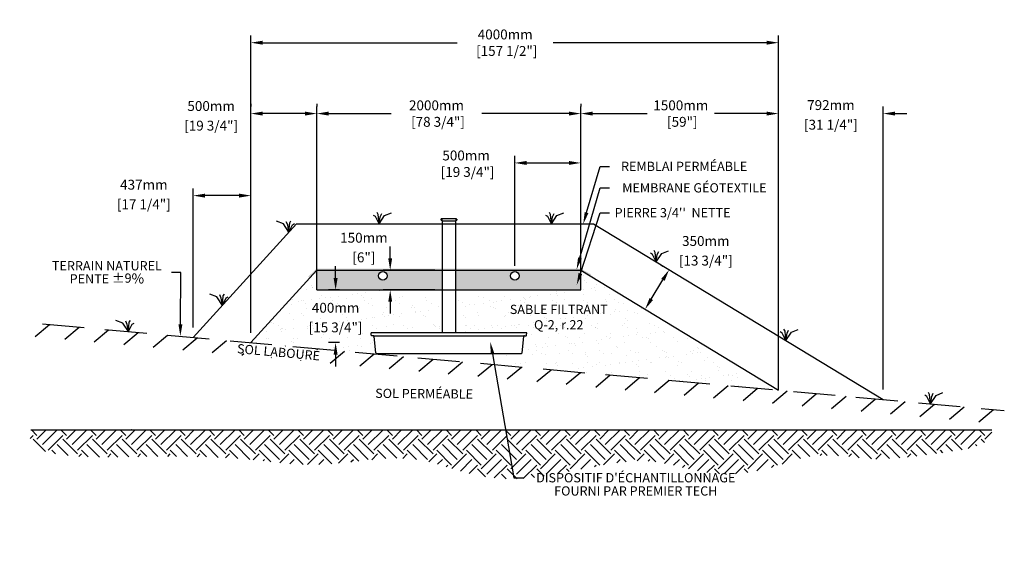
# Model space of a CAD drawing. Units: millimetres. Extents: x 45635 to 71120, y -16325 to -3004.
# Drawn here: x 45635 to 53098, y -16325 to -12293 of the extents above; entities that cross this region are included whole.
import ezdxf
from ezdxf import colors
from ezdxf.entities.mleader import LeaderData, LeaderLine
from ezdxf.math import Vec2, Vec3

# ---------------------------------------------------------------- set-up
doc = ezdxf.new("R2010")
doc.units = ezdxf.units.MM
doc.linetypes.add('HIDDEN', pattern=[9.525, 6.35, -3.175])
for name, color, linetype in [('Bac de collecte', 252, 'Continuous'), ('c.p.', 2, 'Continuous'), ('CHAMP', 92, 'Continuous'), ('COTE', 255, 'Continuous'), ('cote mm p', 255, 'Continuous'), ('HACHURES', 2, 'Continuous'), ('TERRAIN FINI', 172, 'Continuous'), ('TN', 172, 'HIDDEN')]:
    doc.layers.add(name, color=color, linetype=linetype)
doc.styles.add('SEACAD_seans_ttf', font='txt')
doc.styles.get("Standard").update_dxf_attribs({"font": 'times.ttf'})
doc.styles.add('texte daij 2020-01-14', font='txt')
doc.dimstyles.new('standard daij 2020-01-14', dxfattribs={"dimscale": 300, "dimtxt": 0.18, "dimasz": 0.18, "dimexe": 0.18, "dimexo": 0.0625, "dimgap": 0.09, "dimtad": 0, "dimtih": 1, "dimtoh": 1, "dimdec": 0, "dimzin": 0, "dimdsep": 46, "dimtxsty": 'texte daij 2020-01-14', "dimcen": 0.09, "dimadec": 0, "dimazin": 0, "dimtfac": 1, "dimtdec": 0, "dimtofl": 0, "dimtmove": 2, "dimatfit": 3, "dimfxl": 1, "dimtolj": 1, "dimtzin": 0, "dimarcsym": 0})

# ---------------------------------------------------------------- blocks, each defined once
blk = doc.blocks.new('*D56')
at = {"color": 0, "linetype": 'Continuous', "lineweight": -2, "transparency": 16777216}
for p, q in [((49387.3, -14160.7), (49387.3, -13325.8)), ((49887.3, -14267.6), (49887.3, -13325.8)), ((49477.3, -13379.8), (49797.3, -13379.8))]:
    blk.add_line(p, q, dxfattribs=at)
at = {"color": 0, "linetype": 'Continuous', "lineweight": 25, "transparency": 16777216}
for points in [[(49477.3, -13364.8), (49477.3, -13394.8), (49387.3, -13379.8)], [(49797.3, -13364.8), (49797.3, -13394.8), (49887.3, -13379.8)]]:
    blk.add_solid(points, dxfattribs=at)
at = {"layer": 'Defpoints', "color": 0, "linetype": 'Continuous', "lineweight": 25, "transparency": 16777216}
for p in [(49887.3, -13379.8), (49387.3, -14235.7), (49887.3, -14342.6)]:
    blk.add_point(p, dxfattribs=at)
at = {"color": 0, "linetype": 'Continuous', "lineweight": 25, "transparency": 16777216, "insert": (49018.5, -13385.6), "char_height": 75, "attachment_point": 5, "style": 'texte daij 2020-01-14'}
blk.add_mtext('\\A1;500mm\\P [19 3/4"]', dxfattribs=at)
blk = doc.blocks.new('*D57')
at = {"color": 0, "linetype": 'Continuous', "lineweight": -2, "transparency": 16777216}
for p, q in [((47887.3, -14267.6), (47887.3, -12951.4)), ((49887.3, -14267.6), (49887.3, -12951.4)), ((47977.3, -13005.4), (48450.9, -13005.4)), ((49797.3, -13005.4), (49137.1, -13005.4))]:
    blk.add_line(p, q, dxfattribs=at)
at = {"color": 0, "linetype": 'Continuous', "lineweight": 25, "transparency": 16777216}
for points in [[(47977.3, -12990.4), (47977.3, -13020.4), (47887.3, -13005.4)], [(49797.3, -12990.4), (49797.3, -13020.4), (49887.3, -13005.4)]]:
    blk.add_solid(points, dxfattribs=at)
at = {"layer": 'Defpoints', "color": 0, "linetype": 'Continuous', "lineweight": 25, "transparency": 16777216}
for p in [(49887.3, -13005.4), (47887.3, -14342.6), (49887.3, -14342.6)]:
    blk.add_point(p, dxfattribs=at)
at = {"color": 0, "linetype": 'Continuous', "lineweight": 25, "transparency": 16777216, "insert": (48794, -13005.4), "char_height": 75, "attachment_point": 5, "style": 'texte daij 2020-01-14'}
blk.add_mtext('\\A1;2000mm\\P [78 3/4"]', dxfattribs=at)
blk = doc.blocks.new('*D58')
at = {"color": 0, "linetype": 'Continuous', "lineweight": -2, "transparency": 16777216}
for p, q in [((47387.3, -14667.6), (47387.3, -12413.8)), ((51387.3, -14667.6), (51387.3, -12413.8)), ((47477.3, -12467.8), (48950.5, -12467.8)), ((51297.3, -12467.8), (49679.5, -12467.8))]:
    blk.add_line(p, q, dxfattribs=at)
at = {"color": 0, "linetype": 'Continuous', "lineweight": 25, "transparency": 16777216}
for points in [[(47477.3, -12452.8), (47477.3, -12482.8), (47387.3, -12467.8)], [(51297.3, -12452.8), (51297.3, -12482.8), (51387.3, -12467.8)]]:
    blk.add_solid(points, dxfattribs=at)
at = {"layer": 'Defpoints', "color": 0, "linetype": 'Continuous', "lineweight": 25, "transparency": 16777216}
for p in [(51387.3, -12467.8), (47387.3, -14742.6), (51387.3, -14742.6)]:
    blk.add_point(p, dxfattribs=at)
at = {"color": 0, "linetype": 'Continuous', "lineweight": 25, "transparency": 16777216, "insert": (49315, -12467.8), "char_height": 75, "attachment_point": 5, "style": 'texte daij 2020-01-14'}
blk.add_mtext('\\A1;4000mm\\P [157 1/2"]', dxfattribs=at)
blk = doc.blocks.new('*D59')
at = {"color": 0, "linetype": 'Continuous', "lineweight": -2, "transparency": 16777216}
for p, q in [((49887.3, -12930.4), (49887.3, -12951.4)), ((51387.3, -14667.6), (51387.3, -12951.4)), ((49977.3, -13005.4), (50390.2, -13005.4)), ((51297.3, -13005.4), (50901.4, -13005.4))]:
    blk.add_line(p, q, dxfattribs=at)
at = {"color": 0, "linetype": 'Continuous', "lineweight": 25, "transparency": 16777216}
for points in [[(49977.3, -12990.4), (49977.3, -13020.4), (49887.3, -13005.4)], [(51297.3, -12990.4), (51297.3, -13020.4), (51387.3, -13005.4)]]:
    blk.add_solid(points, dxfattribs=at)
at = {"layer": 'Defpoints', "color": 0, "linetype": 'Continuous', "lineweight": 25, "transparency": 16777216}
for p in [(49887.3, -13005.4), (51387.3, -13005.4), (51387.3, -14742.6)]:
    blk.add_point(p, dxfattribs=at)
at = {"color": 0, "linetype": 'Continuous', "lineweight": 25, "transparency": 16777216, "insert": (50645.8, -13005.4), "char_height": 75, "attachment_point": 5, "style": 'texte daij 2020-01-14'}
blk.add_mtext('\\A1;1500mm\\P [59"]', dxfattribs=at)
blk = doc.blocks.new('_DotSmall')
at = {"color": 0, "linetype": 'ByBlock', "const_width": 0.5}
blk.add_lwpolyline([(-0.0625, 0, 1), (0.0625, 0, 1)], format="xyb", close=True, dxfattribs=at)
blk = doc.blocks.new('DJIEWFDS')
at = {"color": 94}
for p, q in [((48850.8, -13786.3), (48835.7, -13777.3)), ((48879, -13842.6), (48850.8, -13786.3)), ((48872.3, -13771.1), (48863.4, -13756.8)), ((48879, -13842.6), (48872.3, -13771.1)), ((48879, -13842.6), (48920.7, -13778.6)), ((48879, -13842.6), (48887.5, -13787.2)), ((48887.5, -13787.2), (48899.1, -13763)), ((48920.7, -13778.6), (48972.9, -13757.7))]:
    blk.add_line(p, q, dxfattribs=at)
blk = doc.blocks.new('*D65')
at = {"color": 0, "linetype": 'Continuous', "lineweight": -2, "transparency": 16777216}
for p, q in [((48443.4, -14102.6), (48443.4, -14012.6)), ((48782.2, -14192.6), (48389.4, -14192.6)), ((48782.2, -14342.6), (48389.4, -14342.6)), ((48443.4, -14432.6), (48443.4, -14522.6))]:
    blk.add_line(p, q, dxfattribs=at)
at = {"color": 0, "linetype": 'Continuous', "lineweight": 25, "transparency": 16777216}
for points in [[(48428.4, -14102.6), (48458.4, -14102.6), (48443.4, -14192.6)], [(48428.4, -14432.6), (48458.4, -14432.6), (48443.4, -14342.6)]]:
    blk.add_solid(points, dxfattribs=at)
at = {"layer": 'Defpoints', "color": 0, "linetype": 'Continuous', "lineweight": 25, "transparency": 16777216}
for p in [(48857.2, -14192.6), (48443.4, -14342.6), (48857.2, -14342.6)]:
    blk.add_point(p, dxfattribs=at)
at = {"color": 0, "linetype": 'Continuous', "lineweight": 25, "transparency": 16777216, "char_height": 75, "attachment_point": 5, "style": 'texte daij 2020-01-14'}
for s, insert in [('\\A1;150mm', (48244, -13947)), ('\\A1;[6"]', (48244, -14095.6))]:
    blk.add_mtext(s, dxfattribs=dict(at, insert=insert))
blk = doc.blocks.new('*D67')
at = {"color": 0, "linetype": 'Continuous', "lineweight": -2, "transparency": 16777216}
for p, q in [((48029.5, -14252.6), (48029.5, -14162.6)), ((48058.4, -14342.6), (47975.5, -14342.6)), ((48058.4, -14742.6), (47975.5, -14742.6)), ((48029.5, -14832.6), (48029.5, -14922.6))]:
    blk.add_line(p, q, dxfattribs=at)
at = {"color": 0, "linetype": 'Continuous', "lineweight": 25, "transparency": 16777216}
for points in [[(48014.5, -14252.6), (48044.5, -14252.6), (48029.5, -14342.6)], [(48014.5, -14832.6), (48044.5, -14832.6), (48029.5, -14742.6)]]:
    blk.add_solid(points, dxfattribs=at)
at = {"layer": 'Defpoints', "color": 0, "linetype": 'Continuous', "lineweight": 25, "transparency": 16777216}
for p in [(48133.4, -14342.6), (48029.5, -14742.6), (48133.4, -14742.6)]:
    blk.add_point(p, dxfattribs=at)
at = {"color": 0, "linetype": 'Continuous', "lineweight": 25, "transparency": 16777216, "char_height": 75, "attachment_point": 5, "style": 'texte daij 2020-01-14'}
for s, insert in [('\\A1;400mm', (48029.5, -14478.1)), ('\\A1;[15 3/4"]', (48029.5, -14626.7))]:
    blk.add_mtext(s, dxfattribs=dict(at, insert=insert))
blk = doc.blocks.new('GFDDHFGJ')
at = {"layer": 'Bac de collecte', "linetype": 'Continuous', "lineweight": 25}
for p, q in [((64273.2, -17228.7), (64273.2, -17226.4)), ((64276.7, -17226.4), (64273.2, -17226.4)), ((64273.2, -17228.7), (64273.2, -17228.7)), ((64273.2, -17228.7), (64276.7, -17228.7)), ((64276.7, -17228.7), (64273.2, -17228.7)), ((64273.2, -17232.4), (64273.2, -17228.7)), ((64273.2, -17232.4), (64273.2, -17232.4)), ((64276.7, -17232.4), (64273.2, -17232.4)), ((64273.2, -17232.4), (64276.7, -17232.4)), ((64273.2, -17234.7), (64273.2, -17232.4)), ((64276.7, -17234.7), (64273.2, -17234.7)), ((64273.2, -17234.7), (64277.6, -17234.7)), ((64276.7, -17228.7), (64276.7, -17226.4)), ((64277.6, -17226.4), (64276.7, -17226.4)), ((64276.7, -17232.4), (64276.7, -17228.7)), ((64276.7, -17234.7), (64276.7, -17232.4)), ((64277.6, -17223), (64386.9, -17223)), ((64277.6, -17223), (64277.6, -17226.4)), ((64277.6, -17226.4), (64277.6, -17234.7)), ((64277.6, -17234.7), (64277.6, -17239.8)), ((64386.9, -17226.4), (64386.9, -17223)), ((64386.9, -17234.7), (64386.9, -17226.4)), ((64387.7, -17226.4), (64386.9, -17226.4)), ((64386.9, -17239.8), (64386.9, -17234.7)), ((64386.9, -17234.7), (64387.7, -17234.7)), ((64387.7, -17226.8), (64387.7, -17226.4)), ((64391.2, -17226.8), (64387.7, -17226.8)), ((64387.7, -17226.8), (64387.7, -17230.6)), ((64387.7, -17226.8), (64391.2, -17226.8)), ((64387.7, -17230.6), (64387.7, -17234.3)), ((64387.7, -17230.6), (64391.2, -17230.6)), ((64387.7, -17234.3), (64387.7, -17234.7)), ((64387.7, -17234.3), (64391.2, -17234.3)), ((64391.2, -17234.3), (64387.7, -17234.3)), ((64391.2, -17226.8), (64391.2, -17226.8)), ((64391.2, -17226.8), (64391.2, -17230.6)), ((64391.2, -17230.6), (64391.2, -17234.3)), ((64391.2, -17234.3), (64391.2, -17234.3)), ((64917.7, -18089.8), (63742.1, -18089.8)), ((63743, -18108), (63742.1, -18089.8)), ((63742.1, -18089.8), (63746.5, -18089.8)), ((63759.2, -18112.2), (63747.4, -18112.2)), ((63777.5, -18241.4), (63764.7, -18117.3)), ((64886.6, -18241.4), (64899.4, -18117.3)), ((64905, -18112.2), (64916.7, -18112.2)), ((64922.1, -18089.8), (64917.7, -18089.8)), ((64921.1, -18108), (64922.1, -18089.8)), ((63783, -18246.4), (64881.1, -18246.4))]:
    blk.add_line(p, q, dxfattribs=at)
at = {"layer": 'Bac de collecte', "linetype": 'Continuous'}
for p, q in [((64277.6, -17239.8), (64386.9, -17239.8)), ((64280.3, -17239.8), (64280.3, -18089.8)), ((64383.8, -18089.8), (64383.8, -17239.8))]:
    blk.add_line(p, q, dxfattribs=at)
at = {"layer": 'Bac de collecte'}
blk.add_line((63759.2, -18112.2), (64905, -18112.2), dxfattribs=at)
at = {"layer": 'Bac de collecte', "linetype": 'Continuous', "lineweight": 25}
for centre, radius, start, end in [((63747.4, -18107.8), 4.39, 183, 270), ((63759.2, -18117.8), 5.58, 5, 90), ((64905, -18117.8), 5.58, 90, 175), ((64916.7, -18107.8), 4.39, 270, 357), ((63783, -18240.9), 5.58, 185, 270), ((64881.1, -18240.9), 5.58, 270, 355)]:
    blk.add_arc(centre, radius, start, end, dxfattribs=at)
blk = doc.blocks.new('*D71')
at = {"color": 0, "linetype": 'Continuous', "lineweight": -2, "transparency": 16777216}
for p, q in [((51387.3, -15098.9), (51387.3, -12951.4)), ((52179.6, -15098.9), (52179.6, -12951.4)), ((51297.3, -13005.4), (51207.3, -13005.4)), ((52269.6, -13005.4), (52359.6, -13005.4))]:
    blk.add_line(p, q, dxfattribs=at)
at = {"color": 0, "linetype": 'Continuous', "lineweight": 25, "transparency": 16777216}
for points in [[(51297.3, -12990.4), (51297.3, -13020.4), (51387.3, -13005.4)], [(52269.6, -12990.4), (52269.6, -13020.4), (52179.6, -13005.4)]]:
    blk.add_solid(points, dxfattribs=at)
at = {"layer": 'Defpoints', "color": 0, "linetype": 'Continuous', "lineweight": 25, "transparency": 16777216}
for p in [(52179.6, -13005.4), (51387.3, -15173.9), (52179.6, -15173.9)]:
    blk.add_point(p, dxfattribs=at)
at = {"color": 0, "linetype": 'Continuous', "lineweight": 25, "transparency": 16777216, "char_height": 75, "attachment_point": 5, "style": 'texte daij 2020-01-14'}
for s, insert in [('\\A1;792mm', (51783.5, -12940.9)), ('\\A1;[31 1/4"]', (51783.5, -13089.6))]:
    blk.add_mtext(s, dxfattribs=dict(at, insert=insert))
blk = doc.blocks.new('*D72')
at = {"color": 0, "linetype": 'Continuous', "lineweight": -2, "transparency": 16777216}
for p, q in [((46950.1, -14628.2), (46950.1, -13573.5)), ((47387.3, -14628.2), (47387.3, -13573.5)), ((47297.3, -13627.5), (47040.1, -13627.5))]:
    blk.add_line(p, q, dxfattribs=at)
at = {"color": 0, "linetype": 'Continuous', "lineweight": 25, "transparency": 16777216}
for points in [[(47040.1, -13612.5), (47040.1, -13642.5), (46950.1, -13627.5)], [(47297.3, -13612.5), (47297.3, -13642.5), (47387.3, -13627.5)]]:
    blk.add_solid(points, dxfattribs=at)
at = {"layer": 'Defpoints', "color": 0, "linetype": 'Continuous', "lineweight": 25, "transparency": 16777216}
for p in [(46950.1, -13627.5), (46950.1, -14703.2), (47387.3, -14703.2)]:
    blk.add_point(p, dxfattribs=at)
at = {"color": 0, "linetype": 'Continuous', "lineweight": 25, "transparency": 16777216, "char_height": 75, "attachment_point": 5, "style": 'texte daij 2020-01-14'}
for s, insert in [('\\A1;437mm', (46576, -13544.6)), ('\\A1;[17 1/4"]', (46576, -13693.2))]:
    blk.add_mtext(s, dxfattribs=dict(at, insert=insert))
blk = doc.blocks.new('*D77')
at = {"color": 0, "linetype": 'Continuous', "lineweight": -2, "transparency": 16777216}
for p, q in [((47387.3, -12930.4), (47387.3, -12951.4)), ((47887.3, -12930.4), (47887.3, -12951.4)), ((47797.3, -13005.4), (47477.3, -13005.4))]:
    blk.add_line(p, q, dxfattribs=at)
at = {"color": 0, "linetype": 'Continuous', "lineweight": 25, "transparency": 16777216}
for points in [[(47477.3, -12990.4), (47477.3, -13020.4), (47387.3, -13005.4)], [(47797.3, -12990.4), (47797.3, -13020.4), (47887.3, -13005.4)]]:
    blk.add_solid(points, dxfattribs=at)
at = {"layer": 'Defpoints', "color": 0, "linetype": 'Continuous', "lineweight": 25, "transparency": 16777216}
for p in [(47387.3, -13005.4), (47387.3, -13005.4), (47887.3, -13005.4)]:
    blk.add_point(p, dxfattribs=at)
at = {"color": 0, "linetype": 'Continuous', "lineweight": 25, "transparency": 16777216, "char_height": 75, "attachment_point": 5, "style": 'texte daij 2020-01-14'}
for s, insert in [('\\A1;500mm', (47086.1, -12948.2)), ('\\A1;[19 3/4"]', (47086.1, -13096.8))]:
    blk.add_mtext(s, dxfattribs=dict(at, insert=insert))
blk = doc.blocks.new('*D79')
at = {"color": 0, "linetype": 'Continuous', "lineweight": -2, "transparency": 16777216}
for p, q in [((50493, -14150.6), (50510.9, -14161.5)), ((50422.2, -14411.8), (50510.4, -14266.5)), ((50311.4, -14449.9), (50329.4, -14460.8))]:
    blk.add_line(p, q, dxfattribs=at)
at = {"color": 0, "linetype": 'Continuous', "lineweight": 25, "transparency": 16777216}
for points in [[(50497.6, -14258.7), (50523.2, -14274.3), (50557.1, -14189.5)], [(50409.4, -14404), (50435, -14419.6), (50375.5, -14488.8)]]:
    blk.add_solid(points, dxfattribs=at)
at = {"layer": 'Defpoints', "color": 0, "linetype": 'Continuous', "lineweight": 25, "transparency": 16777216}
for p in [(50557.1, -14189.5), (50557.1, -14189.5), (50375.5, -14488.8)]:
    blk.add_point(p, dxfattribs=at)
at = {"color": 0, "linetype": 'Continuous', "lineweight": 25, "transparency": 16777216, "char_height": 75, "attachment_point": 5, "style": 'texte daij 2020-01-14'}
for s, insert in [('\\A1;350mm', (50835.2, -13971.5)), ('\\A1;[13 3/4"]', (50835.2, -14120.2))]:
    blk.add_mtext(s, dxfattribs=dict(at, insert=insert))

msp = doc.modelspace()

# ---------------------------------------------------------------- hatches: boundary and pattern name
at = {"ltscale": 100}
h = msp.add_hatch(dxfattribs=at)
h.set_pattern_fill('ANSI31', color=256, scale=50, angle=-5.14276)
h.set_pattern_definition([(39.85724, (1493.74, 4190.01), (-101.7392, 121.86344), [])])
h.paths.add_polyline_path([(49254.3, -14910.8), (45769.4, -14596.9), (45727.9, -14693.8), (49245.3, -15010.4)])
h.paths.add_polyline_path([(53036.6, -15354.1), (53057, -15252.8), (49254.3, -14910.8), (49245.3, -15010.4)])
h.paths.add_polyline_path([(47332.4, -14836.7), (47946.3, -14892), (47955, -14795.8), (47341, -14740.5)], flags=16)
at = {"layer": 'c.p.', "ltscale": 100}
h = msp.add_hatch(dxfattribs=at)
h.set_pattern_fill('EARTH', color=0, scale=25, angle=45, style=0)
h.set_pattern_definition([(45, (-756760.6, -444141.07), (5e-12, 224.506403), [158.75, -158.75]), (45, (-756802.7, -444098.98), (5e-12, 224.506403), [158.75, -158.75]), (45, (-756844.79, -444056.88), (5e-12, 224.506403), [158.75, -158.75]), (135, (-756844.79, -444028.82), (-224.506403, 5e-12), [158.75, -158.75]), (135, (-756802.7, -443986.72), (-224.506403, 5e-12), [158.75, -158.75]), (135, (-756760.6, -443944.63), (-224.506403, 5e-12), [158.75, -158.75])])
edge = h.paths.add_edge_path()
edge.add_spline(control_points=[(45720.2, -15403.8), (45635.2, -15637.4), (47140.2, -15570.2), (47984.9, -15754.8), (48546.8, -15489.2), (49297.3, -15889.5), (50567, -15490.4), (50890.9, -15889.2), (51691.3, -15559.1), (52208.3, -15647.8), (53014.6, -15519.2), (53003.4, -15403.8)], knot_values=[0, 0, 0, 0, 397.419741, 1100.190972, 2833.149576, 3880.676952, 4647.794351, 5715.50864, 5910.889175, 5957.308921, 5971.714325, 5971.714325, 5971.714325, 5971.714325], degree=3, periodic=0)
edge.add_line((53003.4, -15403.8), (45720.2, -15403.8))
at = {"layer": 'cote mm p', "lineweight": 25}
h = msp.add_hatch(color=250, dxfattribs=at)
h.dxf.hatch_style = 1
h.paths.add_polyline_path([(49889.9, -14182.6), (47884.7, -14182.6), (47821.7, -14242), (47832.1, -14253.2), (47887.3, -14192.6), (49887.3, -14192.6), (49958.1, -14234.4), (49966.6, -14224.5)])
at = {"layer": 'HACHURES', "lineweight": 25}
h = msp.add_hatch(dxfattribs=at)
h.set_pattern_fill('AR-SAND', color=0, scale=3)
h.paths.add_polyline_path([(49892.5, -14195.7), (49887.3, -14211.5), (49887.3, -14342.6), (48939.9, -14342.6), (48939.9, -14667.9), (49473.8, -14667.9), (49478.2, -14667.9), (49477, -14690.4), (49461.1, -14690.4, 0.388879), (49455.5, -14695.5), (49442.8, -14819.5, -0.388879), (49437.2, -14824.6), (49218, -14824.6), (49232.5, -14908.6), (51387.3, -15102.6)])
h.paths.add_polyline_path([(48836.5, -14342.6), (47887.3, -14342.6), (47887.3, -14192.6), (47387.3, -14742.6), (48338.7, -14824.6, -0.354623), (48333.6, -14819.7), (48320.8, -14695.3, 1.378354), (48306.9, -14688.8, -0.678995), (48299.2, -14686.2), (48298.2, -14667.9), (48836.5, -14667.9)])
h.paths.add_polyline_path([(49273.2, -14672.9), (50168.2, -14672.9), (50168.2, -14437.9), (49273.2, -14437.9)], flags=25)
h.paths.add_polyline_path([(47735.7, -14695.4), (48323.2, -14695.4), (48323.2, -14543.7), (47735.7, -14543.7)], flags=24)
h.paths.add_polyline_path([(47810.7, -14534.3), (48248.2, -14534.3), (48248.2, -14421.8), (47810.7, -14421.8)], flags=24)
at = {"layer": 'HACHURES', "ltscale": 100, "transparency": 33554674}
h = msp.add_hatch(dxfattribs=at)
h.set_pattern_fill('AR-CONC', color=253, scale=0.3, style=0)
h.set_pattern_definition([(50, (-500, 0), (54.6554, -4.781726), [5.715, -62.865]), (355, (-500, 0), (-10.573026, 57.317054), [4.572, -50.292175]), (100.45144, (-495.445, -0.4), (44.082374, 52.535326), [4.857, -53.427073]), (46.1842, (-500, 15.24), (81.32371, -12.6127), [8.5725, -94.2975]), (96.63556, (-493.22, 14.19), (71.22124, 74.22784), [7.28551, -80.14068]), (351.18415, (-500, 15.24), (71.22124, 74.22784), [6.85799, -75.43792]), (21, (-492.38, 11.43), (45.484317, -30.67956), [5.715, -62.865]), (326, (-492.38, 11.43), (18.54061, 55.25639), [4.572, -50.292]), (71.45144, (-488.59, 8.873), (64.024926, 24.57683), [4.857, -53.42698]), (37.5, (-500, 0), (0.926581, 25.366512), [0, -49.6824, 0, -51.054, 0, -50.4825]), (7.5, (-500, 0), (20.045899, 30.054172), [0, -29.1084, 0, -48.5394, 0, -19.2405]), (327.5, (-516.993, 0), (40.6771786, -1.718623), [0, -19.05, 0, -59.436, 0, -78.867]), (317.5, (-524.613, 0), (44.438754, 7.627947), [0, -24.765, 0, -39.4716, 0, -56.007])])
h.paths.add_polyline_path([(48837.7, -14192.6), (47887.3, -14192.6), (47887.3, -14342.6), (48837.7, -14342.6)])
edge = h.paths.add_edge_path(flags=16)
edge.add_arc((48386.8, -14235.7), 32.5, 0, 360)
h.paths.add_polyline_path([(49887.3, -14192.6), (48941.2, -14192.6), (48941.2, -14342.6), (49887.3, -14342.6)])
edge = h.paths.add_edge_path(flags=16)
edge.add_arc((49387.3, -14235.7), 32.5, 0, 360)

# ---------------------------------------------------------------- linework, layer by layer
at = {"color": 0, "ltscale": 100}
msp.add_line((45720.2, -15403.8), (53003.4, -15403.8), dxfattribs=at)
for centre in [(48386.8, -14235.7), (49387.8, -14235.7)]:
    msp.add_circle(centre, 32.5, dxfattribs=at)
at = {"layer": 'CHAMP'}
for p, q in [((47887.3, -14192.6), (47387.3, -14742.6)), ((47887.3, -14192.6), (49887.3, -14192.6)), ((47887.3, -14342.6), (47887.3, -14192.6)), ((49887.3, -14342.6), (49887.3, -14192.6)), ((49887.3, -14192.6), (51387.3, -15102.6)), ((47887.3, -14342.6), (49887.3, -14342.6))]:
    msp.add_line(p, q, dxfattribs=at)
at = {"layer": 'TERRAIN FINI'}
for p, q in [((47732.4, -13842.6), (46950.1, -14703.2)), ((47732.4, -13842.6), (49985.1, -13842.6)), ((49985.1, -13842.6), (52179.6, -15173.9))]:
    msp.add_line(p, q, dxfattribs=at)
at = {"layer": 'TN', "color": 5, "ltscale": 50}
msp.add_line((45807.1, -14600.3), (53097.7, -15256.5), dxfattribs=at)

# ---------------------------------------------------------------- block references
at = {"color": 7, "linetype": 'Continuous', "lineweight": -2, "xscale": 2, "yscale": 2, "zscale": 2, "rotation": 145.1184607263319}
msp.add_blockref('_DotSmall', (47551.3, -14801.6), dxfattribs=at)
at = {"layer": 'cote mm p', "lineweight": 25}
for name, p in [('GFDDHFGJ', (-15443.9, 3421.8)), ('DJIEWFDS', (-519.7, 0)), ('DJIEWFDS', (786.1, 0)), ('DJIEWFDS', (1580.3, -287.6)), ('DJIEWFDS', (2563.4, -884)), ('DJIEWFDS', (3659.7, -1363.6))]:
    msp.add_blockref(name, p, dxfattribs=at)
at = {"layer": 'cote mm p', "lineweight": 25, "xscale": -1}
for p in [(96554.2, -62.9), (96050.3, -617.3), (95338, -816.5)]:
    msp.add_blockref('DJIEWFDS', p, dxfattribs=at)

# ---------------------------------------------------------------- texts
at = {"color": 7, "linetype": 'Continuous', "lineweight": 25, "insert": (49720.7, -14455.4), "char_height": 70, "attachment_point": 2, "style": 'SEACAD_seans_ttf'}
msp.add_mtext('SABLE FILTRANT\\PQ-2, r.22', dxfattribs=at)
at = {"color": 7, "linetype": 'Continuous', "lineweight": 25, "char_height": 70, "attachment_point": 2, "style": 'SEACAD_seans_ttf'}
for s, insert, rotation in [('SOL LABOURÉ', (47600.2, -14780.1), 354.85724), ('SOL PERMÉABLE', (48700.5, -15094.4), 359.57854)]:
    msp.add_mtext(s, dxfattribs=dict(at, insert=insert, rotation=rotation))

# ---------------------------------------------------------------- dimensions: what is measured, and where the dimension line sits
at = {"color": 7, "linetype": 'Continuous', "lineweight": 25}
for base, p1, p2, picture, middle in [((51387.3, -12467.8), (47387.3, -14742.6), (51387.3, -14742.6), '*D58', (49315, -12467.8)), ((49887.3, -13005.4), (47887.3, -14342.6), (49887.3, -14342.6), '*D57', (48794, -13005.4)), ((47387.3, -13005.4), (47887.3, -13005.4), (47387.3, -13005.4), '*D77', (47086.1, -13012.7)), ((51387.3, -13005.4), (49887.3, -13005.4), (51387.3, -14742.6), '*D59', (50645.8, -13005.4)), ((49887.3, -13379.8), (49387.3, -14235.7), (49887.3, -14342.6), '*D56', (49018.5, -13385.6))]:
    dim = msp.add_linear_dim(base=base, p1=p1, p2=p2, dimstyle='standard daij 2020-01-14', override={"dimtxt": 0.25, "dimasz": 0.3, "dimexo": 0.25, "dimpost": 'mm\\X'}, dxfattribs=at)
    dim.commit()
    dim.dimension.update_dxf_attribs({"geometry": picture, "text_midpoint": middle, "dimtype": 160})
for p1, p2, distance, picture, middle in [((51387.3, -15173.9), (52179.6, -15173.9), 2168.4, '*D71', (51783.5, -13005.4)), ((48133.4, -14342.6), (48133.4, -14742.6), -104, '*D67', (48029.5, -14542.6))]:
    dim = msp.add_aligned_dim(p1=p1, p2=p2, distance=distance, dimstyle='standard daij 2020-01-14', override={"dimtxt": 0.25, "dimasz": 0.3, "dimexo": 0.25, "dimpost": 'mm\\X'}, dxfattribs=at)
    dim.commit()
    dim.dimension.update_dxf_attribs({"geometry": picture, "text_midpoint": middle})
for base, p1, p2, angle, picture, middle in [((46950.1, -13627.5), (47387.3, -14703.2), (46950.1, -14703.2), 180, '*D72', (46576, -13609.1)), ((48443.4, -14342.6), (48857.2, -14192.6), (48857.2, -14342.6), 270, '*D65', (48244, -14011.5)), ((50557.1, -14189.5), (50375.5, -14488.8), (50557.1, -14189.5), 58.7563, '*D79', (50835.2, -14036))]:
    dim = msp.add_linear_dim(base=base, p1=p1, p2=p2, angle=angle, dimstyle='standard daij 2020-01-14', override={"dimtxt": 0.25, "dimasz": 0.3, "dimexo": 0.25, "dimpost": 'mm\\X'}, dxfattribs=at)
    dim.commit()
    dim.dimension.update_dxf_attribs({"geometry": picture, "text_midpoint": middle, "dimtype": 161})

# ---------------------------------------------------------------- leaders
at = {"layer": 'COTE', "color": 0, "lineweight": 25, "ltscale": 100}
ml = msp.add_multileader_mtext('Standard', dxfattribs=at)
ml.set_content('REMBLAI PERMÉABLE')
ml.set_leader_properties()
ml.build(insert=Vec2(0, 0))
ml.multileader.update_dxf_attribs({"text_right_attachment_type": 2, "dogleg_length": 70, "arrow_head_size": 90})
ctx = ml.context
ctx.base_point, ctx.char_height, ctx.arrow_head_size, ctx.landing_gap_size, ctx.plane_origin = Vec3(50105.7, -13405.5), 70, 90, 15, Vec3(49663, -13867.8)
ctx.right_attachment, ctx.text_align_type = 2, 1
notes = []
notes.append((ctx, [(0, (1, 1, 0), (50035.7, -13405.5), (1, 0), 70, [(0, [(49906.1, -13842.6)], 0, [])])]))
ctx.mtext.insert, ctx.mtext.alignment, ctx.mtext.line_spacing_factor, ctx.mtext.flow_direction = Vec3(50671.3, -13370.5), 2, 0.8, 5
ml = msp.add_multileader_mtext('Standard', dxfattribs=at)
ml.set_content('MEMBRANE GÉOTEXTILE\\P ')
ml.set_leader_properties()
ml.build(insert=Vec2(0, 0))
ml.multileader.update_dxf_attribs({"text_right_attachment_type": 8, "dogleg_length": 70, "arrow_head_size": 90})
ctx = ml.context
ctx.base_point, ctx.char_height, ctx.arrow_head_size, ctx.landing_gap_size, ctx.plane_origin = Vec3(50105.7, -13568.4), 70, 90, 15, Vec3(49910.2, -14338.3)
ctx.right_attachment, ctx.text_align_type = 8, 1
notes.append((ctx, [(0, (1, 1, 0), (50035.7, -13568.4), (1, 0), 70, [(0, [(49856.2, -14187)], 0, [])])]))
ctx.mtext.insert, ctx.mtext.alignment, ctx.mtext.line_spacing_factor, ctx.mtext.flow_direction = Vec3(50748.8, -13533.4), 2, 3, 5
ml = msp.add_multileader_mtext('Standard', dxfattribs=at)
ml.set_content("\\A1;PIERRE 3/4''  NETTE ")
ml.set_leader_properties()
ml.build(insert=Vec2(0, 0))
ml.multileader.update_dxf_attribs({"text_right_attachment_type": 2, "dogleg_length": 70, "arrow_head_size": 90})
ctx = ml.context
ctx.base_point, ctx.char_height, ctx.arrow_head_size, ctx.landing_gap_size, ctx.plane_origin = Vec3(50105.7, -13757.7), 70, 90, 15, Vec3(49621.1, -14295.5)
ctx.right_attachment, ctx.text_align_type = 2, 1
notes.append((ctx, [(0, (1, 1, 0), (50035.7, -13757.7), (1, 0), 70, [(0, [(49856.9, -14304.4)], 0, [])])]))
ctx.mtext.insert, ctx.mtext.alignment, ctx.mtext.line_spacing_factor, ctx.mtext.flow_direction = Vec3(50583.7, -13722), 2, 0.8, 5
ml = msp.add_multileader_mtext('Standard', dxfattribs=at)
ml.set_content('TERRAIN NATUREL\\PPENTE %%P9{\\H1.08333x;\\C256;%}')
ml.set_leader_properties()
ml.build(insert=Vec2(0, 0))
ml.multileader.update_dxf_attribs({"text_right_attachment_type": 2, "dogleg_length": 70, "arrow_head_size": 90})
ctx = ml.context
ctx.base_point, ctx.char_height, ctx.arrow_head_size, ctx.landing_gap_size, ctx.plane_origin = Vec3(45805.8, -14161.1), 70, 90, 15, Vec3(44969.6, -14744.9)
ctx.right_attachment, ctx.text_align_type = 2, 1
notes.append((ctx, [(1, (1, 1, 0), (46856.4, -14210.6), (-1, 0), 70, [(0, [(46852.8, -14694.5)], 0, [])])]))
ctx.mtext.insert, ctx.mtext.alignment, ctx.mtext.line_spacing_factor, ctx.mtext.flow_direction = Vec3(46296.1, -14124.5), 2, 0.8, 5
ml = msp.add_multileader_mtext('Standard', dxfattribs=at)
ml.set_content("DISPOSITIF D'ÉCHANTILLONNAGE \\PFOURNI PAR PREMIER TECH")
ml.set_leader_properties()
ml.build(insert=Vec2(0, 0))
ml.multileader.update_dxf_attribs({"text_right_attachment_type": 8, "dogleg_length": 70, "arrow_head_size": 90})
ctx = ml.context
ctx.base_point, ctx.char_height, ctx.arrow_head_size, ctx.landing_gap_size, ctx.plane_origin = Vec3(49451.1, -15767.9), 70, 90, 15, Vec3(48445.8, -14741.3)
ctx.right_attachment, ctx.text_align_type = 8, 1
notes.append((ctx, [(0, (1, 1, 0), (49381.1, -15767.9), (1, 0), 70, [(0, [(49203.1, -14739)], 0, [])])]))
ctx.mtext.insert, ctx.mtext.alignment, ctx.mtext.line_spacing_factor, ctx.mtext.flow_direction = Vec3(50304.5, -15732.1), 2, 0.857143, 5
for ctx, leaders in notes:
    for number, flags, end, landing, length, lines in leaders:
        leader = LeaderData()
        leader.index, (leader.has_last_leader_line, leader.has_dogleg_vector, leader.attachment_direction) = number, flags
        leader.last_leader_point, leader.dogleg_vector, leader.dogleg_length = Vec3(end), Vec3(landing), length
        for number, points, colour, breaks in lines:
            line = LeaderLine()
            line.index, line.vertices, line.color, line.breaks = number, Vec3.list(points), colors.encode_raw_color(colour), breaks
            leader.lines.append(line)
        ctx.leaders.append(leader)

doc.saveas('drawing.dxf')
